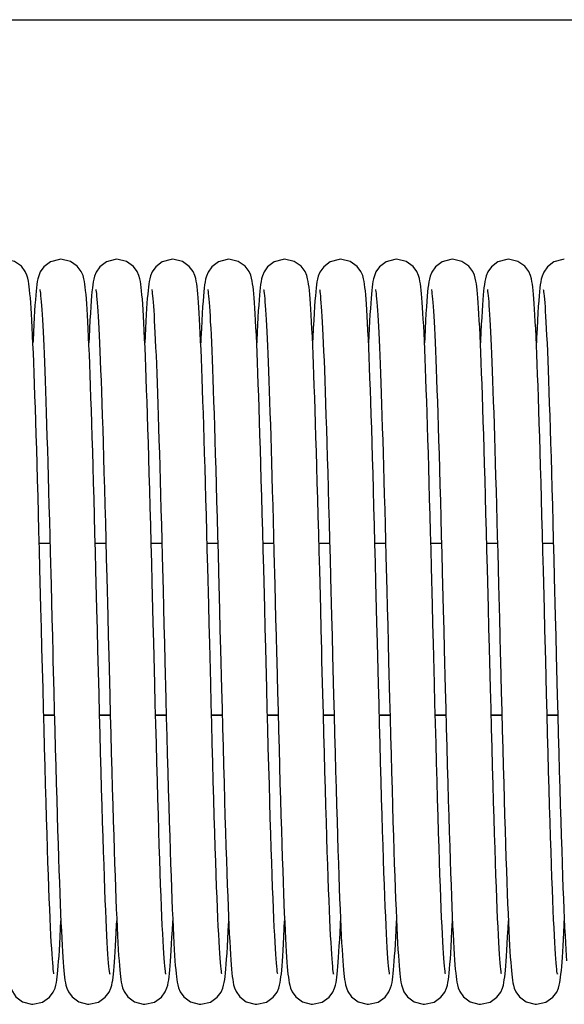
# Model space of a CAD drawing. Units: millimetres. Extents: x 19778 to 227418, y -21811 to 12609.
# Drawn here: x 23320 to 23398, y -239 to -98 of the extents above; entities that cross this region are included whole.
import ezdxf

# ---------------------------------------------------------------- set-up
doc = ezdxf.new("R2010")
doc.units = ezdxf.units.MM
doc.header["$LTSCALE"] = 46.255
doc.layers.get('0').update_dxf_attribs({"linetype": 'CONTINUOUS'})

msp = doc.modelspace()

# ---------------------------------------------------------------- linework, layer by layer
msp.add_line((21331.254, -97.918), (24431.254, -97.918))
at = {"color": 7, "linetype": 'Continuous'}
for p, q in [((23323.021, -172.728), (23324.547, -172.728)), ((23331.021, -172.728), (23332.547, -172.728)), ((23339.021, -172.728), (23340.547, -172.728)), ((23347.021, -172.728), (23348.547, -172.728)), ((23355.021, -172.728), (23356.547, -172.728)), ((23363.021, -172.728), (23364.547, -172.728)), ((23371.021, -172.728), (23372.547, -172.728)), ((23379.021, -172.728), (23380.547, -172.728)), ((23387.021, -172.728), (23388.547, -172.728)), ((23395.021, -172.728), (23396.547, -172.728)), ((23324.581, -174.036), (23324.703, -178.722)), ((23356.581, -174.036), (23356.703, -178.722)), ((23388.581, -174.036), (23388.703, -178.722)), ((23323.555, -193.534), (23323.407, -187.747)), ((23355.555, -193.534), (23355.407, -187.747)), ((23387.555, -193.534), (23387.407, -187.747)), ((23324.98, -189.571), (23325.094, -194.012)), ((23331.575, -194.284), (23331.453, -189.57)), ((23332.961, -188.819), (23333.106, -194.482)), ((23356.98, -189.571), (23357.094, -194.012)), ((23363.575, -194.284), (23363.453, -189.57)), ((23364.961, -188.819), (23365.106, -194.482)), ((23388.98, -189.571), (23389.094, -194.012)), ((23395.575, -194.284), (23395.453, -189.57)), ((23396.961, -188.819), (23397.106, -194.482)), ((23323.654, -197.338), (23325.18, -197.338)), ((23331.654, -197.338), (23333.18, -197.338)), ((23339.654, -197.338), (23341.18, -197.338)), ((23347.654, -197.338), (23349.18, -197.338)), ((23355.654, -197.338), (23357.18, -197.338)), ((23363.654, -197.338), (23365.18, -197.338)), ((23371.654, -197.338), (23373.18, -197.338)), ((23379.654, -197.338), (23381.18, -197.338)), ((23387.654, -197.338), (23389.18, -197.338)), ((23395.654, -197.338), (23397.18, -197.338))]:
    msp.add_line(p, q, dxfattribs=at)
at = {"color": 9, "linetype": 'Continuous'}
for p, q in [((23323.652, -197.272), (23325.179, -197.272)), ((23331.652, -197.272), (23333.179, -197.272)), ((23339.652, -197.272), (23341.179, -197.272)), ((23347.652, -197.272), (23349.179, -197.272)), ((23355.652, -197.272), (23357.179, -197.272)), ((23363.652, -197.272), (23365.179, -197.272)), ((23371.652, -197.272), (23373.179, -197.272)), ((23379.652, -197.272), (23381.179, -197.272)), ((23387.652, -197.272), (23389.179, -197.272)), ((23395.652, -197.272), (23397.179, -197.272))]:
    msp.add_line(p, q, dxfattribs=at)
at = {"color": 7, "linetype": 'Continuous'}
for points in [[(23321.796, -138.373), (23321.744, -137.693), (23321.692, -137.09), (23321.64, -136.557), (23321.587, -136.086), (23321.53, -135.667), (23321.467, -135.279), (23321.384, -134.888), (23321.257, -134.454), (23321.015, -133.904), (23320.458, -133.164), (23319.477, -132.48), (23318.111, -132.168)], [(23326.111, -132.168), (23325.891, -132.176), (23324.617, -132.542), (23323.678, -133.253), (23323.163, -133.985), (23322.936, -134.536), (23322.818, -134.973), (23322.739, -135.366), (23322.676, -135.773), (23322.618, -136.225), (23322.563, -136.736), (23322.509, -137.316), (23322.456, -137.973)], [(23329.754, -137.82), (23329.702, -137.198), (23329.649, -136.647), (23329.596, -136.16), (23329.539, -135.727), (23329.476, -135.332), (23329.397, -134.943), (23329.273, -134.499), (23329.025, -133.922), (23328.458, -133.164), (23327.475, -132.479), (23326.111, -132.168)], [(23334.111, -132.168), (23333.893, -132.176), (23332.634, -132.534), (23331.693, -133.237), (23331.161, -133.99), (23330.929, -134.561), (23330.813, -134.994), (23330.735, -135.388), (23330.672, -135.803), (23330.613, -136.268), (23330.557, -136.801), (23330.501, -137.416), (23330.444, -138.126)], [(23337.759, -137.879), (23337.706, -137.24), (23337.652, -136.675), (23337.598, -136.178), (23337.541, -135.737), (23337.477, -135.337), (23337.397, -134.944), (23337.273, -134.5), (23337.032, -133.935), (23336.478, -133.184), (23335.496, -132.489), (23334.111, -132.168)], [(23342.111, -132.168), (23341.892, -132.176), (23340.614, -132.544), (23339.675, -133.255), (23339.166, -133.98), (23338.943, -134.517), (23338.824, -134.944), (23338.745, -135.332), (23338.683, -135.721), (23338.627, -136.146), (23338.575, -136.622), (23338.523, -137.16), (23338.472, -137.769), (23338.42, -138.453)], [(23345.792, -138.327), (23345.742, -137.671), (23345.692, -137.083), (23345.64, -136.559), (23345.588, -136.093), (23345.532, -135.678), (23345.47, -135.297), (23345.392, -134.922), (23345.272, -134.497), (23345.03, -133.93), (23344.473, -133.179), (23343.491, -132.486), (23342.111, -132.168)], [(23350.111, -132.168), (23349.889, -132.176), (23348.628, -132.537), (23347.687, -133.243), (23347.157, -133.997), (23346.927, -134.567), (23346.811, -135), (23346.734, -135.396), (23346.67, -135.812), (23346.612, -136.279), (23346.555, -136.815), (23346.499, -137.435), (23346.442, -138.149)], [(23353.796, -138.373), (23353.744, -137.693), (23353.692, -137.09), (23353.64, -136.557), (23353.587, -136.086), (23353.53, -135.667), (23353.467, -135.279), (23353.384, -134.888), (23353.257, -134.454), (23353.015, -133.904), (23352.458, -133.164), (23351.477, -132.48), (23350.111, -132.168)], [(23358.111, -132.168), (23357.891, -132.176), (23356.617, -132.542), (23355.678, -133.253), (23355.163, -133.985), (23354.936, -134.536), (23354.818, -134.973), (23354.739, -135.366), (23354.676, -135.773), (23354.618, -136.225), (23354.563, -136.736), (23354.509, -137.316), (23354.456, -137.973)], [(23361.754, -137.82), (23361.702, -137.198), (23361.649, -136.647), (23361.596, -136.16), (23361.539, -135.727), (23361.476, -135.332), (23361.397, -134.943), (23361.273, -134.499), (23361.025, -133.922), (23360.458, -133.164), (23359.475, -132.479), (23358.111, -132.168)], [(23366.111, -132.168), (23365.893, -132.176), (23364.634, -132.534), (23363.693, -133.237), (23363.161, -133.99), (23362.929, -134.561), (23362.813, -134.994), (23362.735, -135.388), (23362.672, -135.803), (23362.613, -136.268), (23362.557, -136.801), (23362.501, -137.416), (23362.444, -138.126)], [(23369.759, -137.879), (23369.706, -137.24), (23369.652, -136.675), (23369.598, -136.178), (23369.541, -135.737), (23369.477, -135.337), (23369.397, -134.944), (23369.273, -134.5), (23369.032, -133.935), (23368.478, -133.184), (23367.496, -132.489), (23366.111, -132.168)], [(23374.111, -132.168), (23373.892, -132.176), (23372.614, -132.544), (23371.675, -133.255), (23371.166, -133.98), (23370.943, -134.517), (23370.824, -134.944), (23370.745, -135.332), (23370.683, -135.721), (23370.627, -136.146), (23370.575, -136.622), (23370.523, -137.16), (23370.472, -137.769), (23370.42, -138.453)], [(23377.792, -138.327), (23377.742, -137.671), (23377.691, -137.083), (23377.64, -136.559), (23377.588, -136.093), (23377.532, -135.678), (23377.47, -135.297), (23377.392, -134.922), (23377.272, -134.497), (23377.03, -133.93), (23376.473, -133.179), (23375.491, -132.486), (23374.111, -132.168)], [(23382.111, -132.168), (23381.889, -132.176), (23380.628, -132.537), (23379.687, -133.243), (23379.157, -133.997), (23378.927, -134.567), (23378.811, -135), (23378.734, -135.396), (23378.67, -135.812), (23378.612, -136.279), (23378.555, -136.815), (23378.499, -137.435), (23378.442, -138.149)], [(23385.796, -138.373), (23385.744, -137.693), (23385.692, -137.09), (23385.64, -136.557), (23385.587, -136.086), (23385.53, -135.667), (23385.467, -135.279), (23385.384, -134.888), (23385.257, -134.454), (23385.015, -133.904), (23384.458, -133.164), (23383.477, -132.48), (23382.111, -132.168)], [(23390.111, -132.168), (23389.891, -132.176), (23388.617, -132.542), (23387.678, -133.253), (23387.163, -133.985), (23386.936, -134.536), (23386.818, -134.973), (23386.739, -135.366), (23386.676, -135.773), (23386.618, -136.225), (23386.563, -136.736), (23386.509, -137.316), (23386.456, -137.973)], [(23393.754, -137.82), (23393.702, -137.198), (23393.649, -136.647), (23393.596, -136.16), (23393.539, -135.727), (23393.476, -135.332), (23393.397, -134.943), (23393.273, -134.499), (23393.025, -133.922), (23392.458, -133.164), (23391.475, -132.479), (23390.111, -132.168)], [(23398.111, -132.168), (23397.893, -132.176), (23396.634, -132.534), (23395.693, -133.237), (23395.161, -133.99), (23394.929, -134.561), (23394.813, -134.994), (23394.735, -135.388), (23394.672, -135.803), (23394.613, -136.268), (23394.557, -136.801), (23394.501, -137.416), (23394.444, -138.126)], [(23323.102, -136.489), (23323.103, -136.493), (23323.119, -136.584), (23323.146, -136.768), (23323.18, -137.032), (23323.216, -137.37), (23323.255, -137.777), (23323.295, -138.252), (23323.337, -138.794), (23323.379, -139.404), (23323.423, -140.083), (23323.468, -140.833), (23323.513, -141.654), (23323.559, -142.548), (23323.606, -143.517), (23323.654, -144.562), (23323.703, -145.686), (23323.752, -146.889), (23323.802, -148.171), (23323.854, -149.534), (23323.905, -150.976), (23323.958, -152.497), (23324.011, -154.097), (23324.065, -155.775), (23324.12, -157.529), (23324.175, -159.359), (23324.232, -161.26), (23324.288, -163.233), (23324.346, -165.272), (23324.404, -167.376), (23324.462, -169.541), (23324.522, -171.762), (23324.581, -174.036)], [(23331.104, -136.494), (23331.122, -136.603), (23331.151, -136.801), (23331.185, -137.081), (23331.223, -137.438), (23331.263, -137.869), (23331.305, -138.372), (23331.348, -138.95), (23331.393, -139.605), (23331.439, -140.34), (23331.486, -141.16), (23331.535, -142.069), (23331.585, -143.07), (23331.636, -144.166), (23331.689, -145.358), (23331.742, -146.646), (23331.797, -148.032), (23331.853, -149.514), (23331.91, -151.095), (23331.967, -152.774), (23332.026, -154.552), (23332.086, -156.431), (23332.147, -158.409), (23332.209, -160.488), (23332.272, -162.666), (23332.337, -164.941), (23332.402, -167.313), (23332.469, -169.777), (23332.537, -172.325), (23332.605, -174.948), (23332.675, -177.637)], [(23339.103, -136.492), (23339.121, -136.594), (23339.149, -136.785), (23339.182, -137.057), (23339.22, -137.404), (23339.259, -137.821), (23339.3, -138.306), (23339.342, -138.86), (23339.385, -139.484), (23339.429, -140.177), (23339.474, -140.944), (23339.52, -141.784), (23339.567, -142.7), (23339.614, -143.694), (23339.663, -144.769), (23339.713, -145.926), (23339.763, -147.165), (23339.814, -148.486), (23339.866, -149.888), (23339.919, -151.369), (23339.973, -152.928), (23340.026, -154.562), (23340.081, -156.268), (23340.136, -158.044), (23340.191, -159.889), (23340.247, -161.8), (23340.304, -163.78), (23340.361, -165.826), (23340.419, -167.939), (23340.478, -170.117), (23340.537, -172.359), (23340.598, -174.664)], [(23347.103, -136.494), (23347.122, -136.6), (23347.15, -136.796), (23347.184, -137.075), (23347.222, -137.43), (23347.262, -137.857), (23347.303, -138.356), (23347.347, -138.929), (23347.391, -139.577), (23347.437, -140.304), (23347.483, -141.113), (23347.532, -142.007), (23347.581, -142.991), (23347.632, -144.066), (23347.683, -145.234), (23347.736, -146.497), (23347.79, -147.854), (23347.845, -149.307), (23347.901, -150.855), (23347.958, -152.499), (23348.016, -154.24), (23348.075, -156.078), (23348.135, -158.014), (23348.196, -160.047), (23348.258, -162.177), (23348.321, -164.403), (23348.386, -166.724), (23348.452, -169.137), (23348.518, -171.638), (23348.586, -174.217), (23348.655, -176.866)], [(23355.102, -136.489), (23355.103, -136.493), (23355.119, -136.584), (23355.146, -136.768), (23355.18, -137.032), (23355.216, -137.37), (23355.255, -137.777), (23355.295, -138.252), (23355.337, -138.794), (23355.379, -139.404), (23355.423, -140.083), (23355.468, -140.833), (23355.513, -141.654), (23355.559, -142.548), (23355.606, -143.517), (23355.654, -144.562), (23355.703, -145.686), (23355.752, -146.889), (23355.802, -148.171), (23355.854, -149.534), (23355.905, -150.976), (23355.958, -152.497), (23356.011, -154.097), (23356.065, -155.775), (23356.12, -157.529), (23356.175, -159.359), (23356.232, -161.26), (23356.288, -163.233), (23356.346, -165.272), (23356.404, -167.376), (23356.462, -169.541), (23356.522, -171.762), (23356.581, -174.036)], [(23363.104, -136.494), (23363.122, -136.603), (23363.151, -136.801), (23363.185, -137.081), (23363.223, -137.438), (23363.263, -137.869), (23363.305, -138.372), (23363.348, -138.95), (23363.393, -139.605), (23363.439, -140.34), (23363.486, -141.16), (23363.535, -142.069), (23363.585, -143.07), (23363.636, -144.166), (23363.689, -145.358), (23363.742, -146.646), (23363.797, -148.032), (23363.853, -149.514), (23363.91, -151.095), (23363.967, -152.774), (23364.026, -154.552), (23364.086, -156.431), (23364.147, -158.409), (23364.209, -160.488), (23364.272, -162.666), (23364.337, -164.941), (23364.402, -167.313), (23364.469, -169.777), (23364.537, -172.325), (23364.605, -174.948), (23364.675, -177.637)], [(23371.103, -136.492), (23371.121, -136.594), (23371.149, -136.785), (23371.182, -137.057), (23371.22, -137.404), (23371.259, -137.821), (23371.3, -138.306), (23371.342, -138.86), (23371.385, -139.484), (23371.429, -140.177), (23371.474, -140.944), (23371.52, -141.784), (23371.567, -142.7), (23371.614, -143.694), (23371.663, -144.769), (23371.713, -145.926), (23371.763, -147.165), (23371.814, -148.486), (23371.866, -149.888), (23371.919, -151.369), (23371.973, -152.928), (23372.026, -154.562), (23372.081, -156.268), (23372.136, -158.044), (23372.191, -159.889), (23372.247, -161.8), (23372.304, -163.78), (23372.361, -165.826), (23372.419, -167.939), (23372.478, -170.117), (23372.537, -172.359), (23372.598, -174.664)], [(23379.103, -136.494), (23379.122, -136.6), (23379.15, -136.796), (23379.184, -137.075), (23379.222, -137.43), (23379.262, -137.857), (23379.303, -138.356), (23379.347, -138.929), (23379.391, -139.577), (23379.437, -140.304), (23379.483, -141.113), (23379.532, -142.007), (23379.581, -142.991), (23379.632, -144.066), (23379.683, -145.234), (23379.736, -146.497), (23379.79, -147.854), (23379.845, -149.307), (23379.901, -150.855), (23379.958, -152.499), (23380.016, -154.24), (23380.075, -156.078), (23380.135, -158.014), (23380.196, -160.047), (23380.258, -162.177), (23380.321, -164.403), (23380.386, -166.724), (23380.452, -169.137), (23380.518, -171.638), (23380.586, -174.217), (23380.655, -176.866)], [(23387.102, -136.489), (23387.103, -136.493), (23387.119, -136.584), (23387.146, -136.768), (23387.18, -137.032), (23387.216, -137.37), (23387.255, -137.777), (23387.295, -138.252), (23387.337, -138.794), (23387.379, -139.404), (23387.423, -140.083), (23387.468, -140.833), (23387.513, -141.654), (23387.559, -142.548), (23387.606, -143.517), (23387.654, -144.562), (23387.703, -145.686), (23387.752, -146.889), (23387.802, -148.171), (23387.854, -149.534), (23387.905, -150.976), (23387.958, -152.497), (23388.011, -154.097), (23388.065, -155.775), (23388.12, -157.529), (23388.175, -159.359), (23388.232, -161.26), (23388.288, -163.233), (23388.346, -165.272), (23388.404, -167.376), (23388.462, -169.541), (23388.522, -171.762), (23388.581, -174.036)], [(23395.104, -136.494), (23395.122, -136.603), (23395.151, -136.801), (23395.185, -137.081), (23395.223, -137.438), (23395.263, -137.869), (23395.305, -138.372), (23395.348, -138.95), (23395.393, -139.605), (23395.439, -140.34), (23395.486, -141.16), (23395.535, -142.069), (23395.585, -143.07), (23395.636, -144.166), (23395.689, -145.358), (23395.742, -146.646), (23395.797, -148.032), (23395.853, -149.514), (23395.91, -151.095), (23395.967, -152.774), (23396.026, -154.552), (23396.086, -156.431), (23396.147, -158.409), (23396.209, -160.488), (23396.272, -162.666), (23396.337, -164.941), (23396.402, -167.313), (23396.469, -169.777), (23396.537, -172.325), (23396.605, -174.948), (23396.675, -177.637)], [(23331.123, -176.627), (23331.053, -173.949), (23330.984, -171.349), (23330.917, -168.831), (23330.851, -166.399), (23330.786, -164.056), (23330.722, -161.805), (23330.658, -159.645), (23330.596, -157.58), (23330.535, -155.609), (23330.474, -153.734), (23330.415, -151.953), (23330.356, -150.268), (23330.298, -148.677), (23330.24, -147.18), (23330.184, -145.777), (23330.128, -144.468), (23330.073, -143.253), (23330.018, -142.129), (23329.964, -141.096), (23329.911, -140.151), (23329.858, -139.292), (23329.806, -138.516), (23329.754, -137.82)], [(23339.167, -178.345), (23339.095, -175.547), (23339.023, -172.817), (23338.953, -170.166), (23338.884, -167.607), (23338.816, -165.148), (23338.75, -162.792), (23338.685, -160.541), (23338.621, -158.392), (23338.558, -156.347), (23338.496, -154.403), (23338.435, -152.559), (23338.375, -150.813), (23338.316, -149.165), (23338.257, -147.611), (23338.199, -146.153), (23338.142, -144.791), (23338.085, -143.524), (23338.029, -142.353), (23337.974, -141.277), (23337.919, -140.294), (23337.865, -139.402), (23337.812, -138.598), (23337.759, -137.879)], [(23363.123, -176.627), (23363.053, -173.949), (23362.984, -171.349), (23362.917, -168.831), (23362.851, -166.399), (23362.786, -164.056), (23362.722, -161.805), (23362.658, -159.645), (23362.596, -157.58), (23362.535, -155.609), (23362.474, -153.734), (23362.415, -151.953), (23362.356, -150.268), (23362.298, -148.677), (23362.24, -147.18), (23362.184, -145.777), (23362.128, -144.468), (23362.073, -143.253), (23362.018, -142.129), (23361.964, -141.096), (23361.911, -140.151), (23361.858, -139.292), (23361.806, -138.516), (23361.754, -137.82)], [(23371.167, -178.345), (23371.095, -175.547), (23371.023, -172.817), (23370.953, -170.166), (23370.884, -167.607), (23370.816, -165.148), (23370.75, -162.792), (23370.685, -160.541), (23370.621, -158.392), (23370.558, -156.347), (23370.496, -154.403), (23370.435, -152.559), (23370.375, -150.813), (23370.316, -149.165), (23370.257, -147.611), (23370.199, -146.153), (23370.142, -144.791), (23370.085, -143.524), (23370.029, -142.353), (23369.974, -141.277), (23369.919, -140.294), (23369.865, -139.402), (23369.812, -138.598), (23369.759, -137.879)], [(23395.122, -176.627), (23395.053, -173.949), (23394.984, -171.349), (23394.917, -168.831), (23394.851, -166.399), (23394.786, -164.056), (23394.722, -161.805), (23394.658, -159.645), (23394.596, -157.58), (23394.535, -155.609), (23394.474, -153.734), (23394.415, -151.953), (23394.356, -150.268), (23394.298, -148.677), (23394.24, -147.18), (23394.184, -145.777), (23394.128, -144.468), (23394.073, -143.253), (23394.018, -142.129), (23393.964, -141.096), (23393.911, -140.151), (23393.858, -139.292), (23393.806, -138.516), (23393.754, -137.82)], [(23323.117, -176.395), (23323.046, -173.685), (23322.977, -171.053), (23322.908, -168.508), (23322.842, -166.059), (23322.776, -163.71), (23322.712, -161.46), (23322.648, -159.31), (23322.586, -157.257), (23322.525, -155.302), (23322.465, -153.444), (23322.405, -151.68), (23322.347, -150.01), (23322.289, -148.431), (23322.231, -146.945), (23322.174, -145.551), (23322.118, -144.251), (23322.063, -143.045), (23322.008, -141.931), (23321.954, -140.909), (23321.901, -139.977), (23321.848, -139.133), (23321.796, -138.373)], [(23322.456, -137.973), (23322.402, -138.714), (23322.347, -139.543), (23322.292, -140.466), (23322.237, -141.484), (23322.18, -142.602), (23322.123, -143.821), (23322.111, -144.089)], [(23330.444, -138.126), (23330.387, -138.937), (23330.328, -139.858), (23330.268, -140.894), (23330.207, -142.05), (23330.145, -143.331), (23330.111, -144.093)], [(23338.42, -138.453), (23338.368, -139.217), (23338.316, -140.065), (23338.262, -141.001), (23338.209, -142.028), (23338.154, -143.147), (23338.111, -144.091)], [(23347.112, -176.217), (23347.045, -173.651), (23346.979, -171.157), (23346.915, -168.739), (23346.851, -166.401), (23346.788, -164.145), (23346.726, -161.974), (23346.666, -159.889), (23346.606, -157.892), (23346.547, -155.982), (23346.488, -154.16), (23346.431, -152.427), (23346.374, -150.783), (23346.318, -149.226), (23346.263, -147.757), (23346.208, -146.374), (23346.154, -145.078), (23346.101, -143.867), (23346.048, -142.741), (23345.996, -141.699), (23345.945, -140.738), (23345.893, -139.857), (23345.843, -139.055), (23345.792, -138.327)], [(23346.442, -138.149), (23346.385, -138.967), (23346.326, -139.896), (23346.266, -140.943), (23346.204, -142.112), (23346.142, -143.407), (23346.111, -144.092)], [(23355.116, -176.395), (23355.046, -173.685), (23354.977, -171.053), (23354.908, -168.508), (23354.842, -166.059), (23354.776, -163.71), (23354.712, -161.46), (23354.648, -159.31), (23354.586, -157.257), (23354.525, -155.302), (23354.465, -153.444), (23354.405, -151.68), (23354.347, -150.01), (23354.289, -148.431), (23354.231, -146.945), (23354.174, -145.551), (23354.118, -144.251), (23354.063, -143.045), (23354.008, -141.931), (23353.954, -140.909), (23353.901, -139.977), (23353.848, -139.133), (23353.796, -138.373)], [(23354.456, -137.973), (23354.402, -138.714), (23354.347, -139.543), (23354.292, -140.466), (23354.237, -141.484), (23354.18, -142.602), (23354.123, -143.821), (23354.111, -144.089)], [(23362.444, -138.126), (23362.387, -138.937), (23362.328, -139.858), (23362.268, -140.894), (23362.207, -142.05), (23362.145, -143.331), (23362.111, -144.093)], [(23370.42, -138.453), (23370.368, -139.217), (23370.316, -140.065), (23370.262, -141.001), (23370.209, -142.028), (23370.154, -143.147), (23370.111, -144.091)], [(23379.112, -176.217), (23379.045, -173.651), (23378.979, -171.157), (23378.915, -168.739), (23378.851, -166.401), (23378.788, -164.145), (23378.726, -161.974), (23378.666, -159.889), (23378.606, -157.892), (23378.547, -155.982), (23378.488, -154.16), (23378.431, -152.427), (23378.374, -150.783), (23378.318, -149.226), (23378.263, -147.757), (23378.208, -146.374), (23378.154, -145.078), (23378.101, -143.867), (23378.048, -142.741), (23377.996, -141.699), (23377.945, -140.738), (23377.893, -139.857), (23377.843, -139.055), (23377.792, -138.327)], [(23378.442, -138.149), (23378.385, -138.967), (23378.326, -139.896), (23378.266, -140.943), (23378.204, -142.112), (23378.142, -143.407), (23378.111, -144.092)], [(23387.116, -176.395), (23387.046, -173.685), (23386.977, -171.053), (23386.908, -168.508), (23386.842, -166.059), (23386.776, -163.71), (23386.712, -161.46), (23386.648, -159.31), (23386.586, -157.257), (23386.525, -155.302), (23386.465, -153.444), (23386.405, -151.68), (23386.347, -150.01), (23386.289, -148.431), (23386.231, -146.945), (23386.174, -145.551), (23386.118, -144.251), (23386.063, -143.045), (23386.008, -141.931), (23385.954, -140.909), (23385.901, -139.977), (23385.848, -139.133), (23385.796, -138.373)], [(23386.456, -137.973), (23386.402, -138.714), (23386.347, -139.543), (23386.292, -140.466), (23386.237, -141.484), (23386.18, -142.602), (23386.123, -143.821), (23386.111, -144.089)], [(23394.444, -138.126), (23394.387, -138.937), (23394.328, -139.858), (23394.268, -140.894), (23394.207, -142.05), (23394.145, -143.331), (23394.111, -144.093)], [(23340.598, -174.664), (23340.722, -179.453), (23340.785, -181.933), (23340.85, -184.465), (23340.915, -187.045), (23340.982, -189.668), (23341.12, -195.003)], [(23372.598, -174.664), (23372.722, -179.453), (23372.785, -181.933), (23372.85, -184.465), (23372.915, -187.045), (23372.982, -189.668), (23373.12, -195.003)], [(23323.407, -187.747), (23323.333, -184.859), (23323.26, -181.995), (23323.117, -176.395)], [(23331.453, -189.57), (23331.413, -188.007), (23331.339, -185.076), (23331.265, -182.197), (23331.123, -176.627)], [(23347.536, -192.811), (23347.39, -187.099), (23347.319, -184.298), (23347.249, -181.547), (23347.112, -176.217)], [(23348.655, -176.866), (23348.795, -182.331), (23348.866, -185.123), (23348.938, -187.938), (23349.083, -193.586)], [(23355.407, -187.747), (23355.333, -184.859), (23355.26, -181.995), (23355.116, -176.395)], [(23363.453, -189.57), (23363.413, -188.007), (23363.339, -185.076), (23363.265, -182.197), (23363.123, -176.627)], [(23379.536, -192.811), (23379.39, -187.099), (23379.319, -184.298), (23379.249, -181.547), (23379.112, -176.217)], [(23380.655, -176.866), (23380.795, -182.331), (23380.866, -185.123), (23380.938, -187.938), (23381.083, -193.586)], [(23387.407, -187.747), (23387.333, -184.859), (23387.26, -181.995), (23387.116, -176.395)], [(23395.453, -189.57), (23395.413, -188.007), (23395.339, -185.076), (23395.265, -182.197), (23395.122, -176.627)], [(23324.703, -178.722), (23324.827, -183.557), (23324.889, -186.016), (23324.952, -188.494), (23324.98, -189.571)], [(23332.675, -177.637), (23332.817, -183.167), (23332.888, -185.984), (23332.961, -188.819)], [(23339.538, -192.865), (23339.388, -187.011), (23339.314, -184.091), (23339.167, -178.345)], [(23356.703, -178.722), (23356.827, -183.557), (23356.889, -186.016), (23356.952, -188.494), (23356.98, -189.571)], [(23364.675, -177.637), (23364.817, -183.167), (23364.888, -185.984), (23364.961, -188.819)], [(23371.538, -192.865), (23371.388, -187.011), (23371.314, -184.091), (23371.167, -178.345)], [(23388.703, -178.722), (23388.827, -183.557), (23388.889, -186.016), (23388.952, -188.494), (23388.98, -189.571)], [(23396.675, -177.637), (23396.817, -183.167), (23396.888, -185.984), (23396.961, -188.819)], [(23349.116, -234.335), (23349.114, -234.324), (23349.092, -234.187), (23349.059, -233.949), (23349.021, -233.619), (23348.979, -233.198), (23348.935, -232.687), (23348.888, -232.082), (23348.839, -231.381), (23348.788, -230.578), (23348.735, -229.67), (23348.681, -228.655), (23348.625, -227.528), (23348.568, -226.287), (23348.51, -224.93), (23348.45, -223.454), (23348.388, -221.855), (23348.325, -220.126), (23348.261, -218.262), (23348.194, -216.255), (23348.126, -214.099), (23348.055, -211.795), (23347.983, -209.353), (23347.91, -206.79), (23347.836, -204.121), (23347.761, -201.366), (23347.686, -198.548), (23347.611, -195.688), (23347.536, -192.811)], [(23381.116, -234.335), (23381.114, -234.324), (23381.092, -234.187), (23381.059, -233.949), (23381.021, -233.619), (23380.979, -233.198), (23380.935, -232.687), (23380.888, -232.082), (23380.839, -231.381), (23380.788, -230.578), (23380.735, -229.67), (23380.681, -228.655), (23380.625, -227.528), (23380.568, -226.287), (23380.51, -224.93), (23380.45, -223.454), (23380.388, -221.855), (23380.325, -220.126), (23380.261, -218.262), (23380.194, -216.255), (23380.126, -214.099), (23380.055, -211.795), (23379.983, -209.353), (23379.91, -206.79), (23379.836, -204.121), (23379.761, -201.366), (23379.686, -198.548), (23379.611, -195.688), (23379.536, -192.811)], [(23325.115, -234.332), (23325.115, -234.327), (23325.093, -234.197), (23325.062, -233.968), (23325.024, -233.649), (23324.984, -233.244), (23324.94, -232.753), (23324.894, -232.171), (23324.846, -231.49), (23324.795, -230.701), (23324.742, -229.799), (23324.687, -228.78), (23324.631, -227.646), (23324.573, -226.398), (23324.514, -225.036), (23324.454, -223.555), (23324.392, -221.954), (23324.329, -220.231), (23324.265, -218.382), (23324.199, -216.408), (23324.132, -214.306), (23324.064, -212.076), (23323.994, -209.718), (23323.923, -207.241), (23323.851, -204.655), (23323.777, -201.976), (23323.704, -199.218), (23323.629, -196.398), (23323.555, -193.534)], [(23325.094, -194.012), (23325.166, -196.784), (23325.237, -199.481), (23325.307, -202.095), (23325.376, -204.621), (23325.443, -207.054), (23325.51, -209.39), (23325.576, -211.626), (23325.641, -213.758), (23325.704, -215.786), (23325.767, -217.707), (23325.829, -219.52), (23325.889, -221.227), (23325.949, -222.826), (23326.007, -224.319), (23326.065, -225.707), (23326.122, -226.993), (23326.177, -228.177), (23326.232, -229.261), (23326.285, -230.247), (23326.338, -231.139), (23326.389, -231.94), (23326.44, -232.655)], [(23341.116, -234.336), (23341.114, -234.322), (23341.091, -234.182), (23341.058, -233.942), (23341.02, -233.609), (23340.978, -233.187), (23340.934, -232.674), (23340.886, -232.065), (23340.837, -231.353), (23340.785, -230.531), (23340.731, -229.597), (23340.675, -228.548), (23340.618, -227.384), (23340.56, -226.107), (23340.501, -224.716), (23340.44, -223.21), (23340.378, -221.585), (23340.315, -219.839), (23340.251, -217.969), (23340.185, -215.975), (23340.118, -213.853), (23340.05, -211.604), (23339.98, -209.227), (23339.908, -206.726), (23339.836, -204.114), (23339.762, -201.405), (23339.688, -198.616), (23339.613, -195.763), (23339.538, -192.865)], [(23349.083, -193.586), (23349.156, -196.387), (23349.228, -199.148), (23349.3, -201.852), (23349.372, -204.483), (23349.443, -207.026), (23349.513, -209.468), (23349.581, -211.796), (23349.648, -214.002), (23349.714, -216.087), (23349.779, -218.051), (23349.842, -219.895), (23349.904, -221.623), (23349.965, -223.236), (23350.024, -224.736), (23350.083, -226.128), (23350.141, -227.414), (23350.198, -228.596), (23350.254, -229.678), (23350.309, -230.659), (23350.363, -231.543), (23350.416, -232.333), (23350.469, -233.034)], [(23357.115, -234.332), (23357.115, -234.327), (23357.093, -234.197), (23357.062, -233.968), (23357.024, -233.649), (23356.984, -233.244), (23356.94, -232.753), (23356.894, -232.171), (23356.846, -231.49), (23356.795, -230.701), (23356.742, -229.799), (23356.687, -228.78), (23356.631, -227.646), (23356.573, -226.398), (23356.514, -225.036), (23356.454, -223.555), (23356.392, -221.954), (23356.329, -220.231), (23356.265, -218.382), (23356.199, -216.408), (23356.132, -214.306), (23356.064, -212.076), (23355.994, -209.718), (23355.923, -207.241), (23355.851, -204.655), (23355.777, -201.976), (23355.704, -199.218), (23355.629, -196.398), (23355.555, -193.534)], [(23357.094, -194.012), (23357.166, -196.784), (23357.237, -199.481), (23357.307, -202.095), (23357.376, -204.621), (23357.443, -207.054), (23357.51, -209.39), (23357.576, -211.626), (23357.641, -213.758), (23357.704, -215.786), (23357.767, -217.707), (23357.829, -219.52), (23357.889, -221.227), (23357.949, -222.826), (23358.007, -224.319), (23358.065, -225.707), (23358.122, -226.993), (23358.177, -228.177), (23358.232, -229.261), (23358.285, -230.247), (23358.338, -231.139), (23358.389, -231.94), (23358.44, -232.655)], [(23373.116, -234.336), (23373.114, -234.322), (23373.091, -234.182), (23373.058, -233.942), (23373.02, -233.609), (23372.978, -233.187), (23372.934, -232.674), (23372.886, -232.065), (23372.837, -231.353), (23372.785, -230.531), (23372.731, -229.597), (23372.675, -228.548), (23372.618, -227.384), (23372.56, -226.107), (23372.501, -224.716), (23372.44, -223.21), (23372.378, -221.585), (23372.315, -219.839), (23372.251, -217.969), (23372.185, -215.975), (23372.118, -213.853), (23372.05, -211.604), (23371.98, -209.227), (23371.908, -206.726), (23371.836, -204.114), (23371.762, -201.405), (23371.688, -198.616), (23371.613, -195.763), (23371.538, -192.865)], [(23381.083, -193.586), (23381.156, -196.387), (23381.228, -199.148), (23381.3, -201.852), (23381.372, -204.483), (23381.443, -207.026), (23381.513, -209.468), (23381.581, -211.796), (23381.648, -214.002), (23381.714, -216.087), (23381.779, -218.051), (23381.842, -219.895), (23381.904, -221.623), (23381.965, -223.236), (23382.024, -224.736), (23382.083, -226.128), (23382.141, -227.414), (23382.198, -228.596), (23382.254, -229.678), (23382.309, -230.659), (23382.363, -231.543), (23382.416, -232.333), (23382.469, -233.034)], [(23389.115, -234.332), (23389.115, -234.327), (23389.093, -234.197), (23389.062, -233.968), (23389.024, -233.649), (23388.984, -233.244), (23388.94, -232.753), (23388.894, -232.171), (23388.846, -231.49), (23388.795, -230.701), (23388.742, -229.799), (23388.687, -228.78), (23388.631, -227.646), (23388.573, -226.398), (23388.514, -225.036), (23388.454, -223.555), (23388.392, -221.954), (23388.329, -220.231), (23388.265, -218.382), (23388.199, -216.408), (23388.132, -214.306), (23388.064, -212.076), (23387.994, -209.718), (23387.923, -207.241), (23387.851, -204.655), (23387.777, -201.976), (23387.704, -199.218), (23387.629, -196.398), (23387.555, -193.534)], [(23389.094, -194.012), (23389.166, -196.784), (23389.237, -199.481), (23389.307, -202.095), (23389.376, -204.621), (23389.443, -207.054), (23389.51, -209.39), (23389.576, -211.626), (23389.641, -213.758), (23389.704, -215.786), (23389.767, -217.707), (23389.829, -219.52), (23389.889, -221.227), (23389.949, -222.826), (23390.007, -224.319), (23390.065, -225.707), (23390.122, -226.993), (23390.177, -228.177), (23390.232, -229.261), (23390.285, -230.247), (23390.338, -231.139), (23390.389, -231.94), (23390.44, -232.655)], [(23333.113, -234.323), (23333.116, -234.337), (23333.115, -234.329), (23333.094, -234.202), (23333.063, -233.975), (23333.025, -233.656), (23332.984, -233.249), (23332.94, -232.753), (23332.894, -232.166), (23332.846, -231.486), (23332.796, -230.708), (23332.744, -229.829), (23332.691, -228.846), (23332.636, -227.754), (23332.58, -226.55), (23332.522, -225.231), (23332.463, -223.792), (23332.403, -222.232), (23332.341, -220.549), (23332.277, -218.742), (23332.213, -216.812), (23332.147, -214.758), (23332.079, -212.582), (23332.011, -210.288), (23331.941, -207.878), (23331.87, -205.357), (23331.798, -202.73), (23331.725, -200.004), (23331.65, -197.185), (23331.575, -194.284)], [(23333.106, -194.482), (23333.179, -197.275), (23333.251, -200.019), (23333.323, -202.697), (23333.394, -205.293), (23333.464, -207.792), (23333.533, -210.183), (23333.601, -212.455), (23333.667, -214.607), (23333.732, -216.639), (23333.795, -218.553), (23333.858, -220.351), (23333.919, -222.034), (23333.979, -223.605), (23334.038, -225.068), (23334.096, -226.424), (23334.153, -227.677), (23334.209, -228.828), (23334.265, -229.878), (23334.319, -230.828), (23334.372, -231.683), (23334.425, -232.446)], [(23341.12, -195.003), (23341.189, -197.675), (23341.259, -200.324), (23341.329, -202.928), (23341.399, -205.469), (23341.468, -207.928), (23341.537, -210.291), (23341.604, -212.543), (23341.669, -214.679), (23341.734, -216.699), (23341.797, -218.605), (23341.859, -220.396), (23341.92, -222.074), (23341.98, -223.641), (23342.039, -225.099), (23342.097, -226.451), (23342.154, -227.7), (23342.21, -228.847), (23342.266, -229.893), (23342.32, -230.842), (23342.373, -231.695), (23342.425, -232.457)], [(23365.113, -234.323), (23365.116, -234.337), (23365.115, -234.329), (23365.094, -234.202), (23365.063, -233.975), (23365.025, -233.656), (23364.984, -233.249), (23364.94, -232.753), (23364.894, -232.166), (23364.846, -231.486), (23364.796, -230.708), (23364.744, -229.829), (23364.691, -228.846), (23364.636, -227.754), (23364.58, -226.55), (23364.522, -225.231), (23364.463, -223.792), (23364.403, -222.232), (23364.341, -220.549), (23364.277, -218.742), (23364.213, -216.812), (23364.147, -214.758), (23364.079, -212.582), (23364.011, -210.288), (23363.941, -207.878), (23363.87, -205.357), (23363.798, -202.73), (23363.725, -200.004), (23363.65, -197.185), (23363.575, -194.284)], [(23365.106, -194.482), (23365.179, -197.275), (23365.251, -200.019), (23365.323, -202.697), (23365.394, -205.293), (23365.464, -207.792), (23365.533, -210.183), (23365.601, -212.455), (23365.667, -214.607), (23365.732, -216.639), (23365.795, -218.553), (23365.858, -220.351), (23365.919, -222.034), (23365.979, -223.605), (23366.038, -225.068), (23366.096, -226.424), (23366.153, -227.677), (23366.209, -228.828), (23366.265, -229.878), (23366.319, -230.828), (23366.372, -231.683), (23366.425, -232.446)], [(23373.12, -195.003), (23373.189, -197.675), (23373.259, -200.324), (23373.329, -202.928), (23373.399, -205.469), (23373.468, -207.928), (23373.537, -210.291), (23373.604, -212.543), (23373.669, -214.679), (23373.734, -216.699), (23373.797, -218.605), (23373.859, -220.396), (23373.92, -222.074), (23373.98, -223.641), (23374.039, -225.099), (23374.097, -226.451), (23374.154, -227.7), (23374.21, -228.847), (23374.266, -229.893), (23374.32, -230.842), (23374.373, -231.695), (23374.425, -232.457)], [(23397.113, -234.323), (23397.116, -234.337), (23397.115, -234.329), (23397.094, -234.202), (23397.063, -233.975), (23397.025, -233.656), (23396.984, -233.249), (23396.94, -232.753), (23396.894, -232.166), (23396.846, -231.486), (23396.796, -230.708), (23396.744, -229.829), (23396.691, -228.846), (23396.636, -227.754), (23396.58, -226.55), (23396.522, -225.231), (23396.463, -223.792), (23396.403, -222.232), (23396.341, -220.549), (23396.277, -218.742), (23396.213, -216.812), (23396.147, -214.758), (23396.079, -212.582), (23396.011, -210.288), (23395.941, -207.878), (23395.87, -205.357), (23395.798, -202.73), (23395.725, -200.004), (23395.65, -197.185), (23395.575, -194.284)], [(23397.106, -194.482), (23397.179, -197.275), (23397.251, -200.019), (23397.323, -202.697), (23397.394, -205.293), (23397.464, -207.792), (23397.533, -210.183), (23397.601, -212.455), (23397.667, -214.607), (23397.732, -216.639), (23397.795, -218.553), (23397.858, -220.351), (23397.919, -222.034), (23397.979, -223.605), (23398.038, -225.068), (23398.096, -226.424), (23398.153, -227.677), (23398.209, -228.828), (23398.265, -229.878), (23398.319, -230.828), (23398.372, -231.683), (23398.425, -232.446)], [(23325.792, -232.516), (23325.844, -231.769), (23325.896, -230.934), (23325.95, -230.003), (23326.005, -228.969), (23326.061, -227.827), (23326.111, -226.748)], [(23333.783, -232.632), (23333.833, -231.931), (23333.882, -231.159), (23333.932, -230.313), (23333.983, -229.39), (23334.034, -228.39), (23334.085, -227.311), (23334.111, -226.745)], [(23341.794, -232.492), (23341.844, -231.763), (23341.895, -230.96), (23341.946, -230.08), (23341.997, -229.12), (23342.049, -228.081), (23342.101, -226.96), (23342.111, -226.747)], [(23349.759, -232.951), (23349.815, -232.193), (23349.871, -231.339), (23349.928, -230.384), (23349.986, -229.326), (23350.045, -228.163), (23350.111, -226.746)], [(23357.792, -232.516), (23357.844, -231.769), (23357.896, -230.934), (23357.95, -230.003), (23358.005, -228.969), (23358.061, -227.827), (23358.111, -226.748)], [(23365.783, -232.632), (23365.833, -231.931), (23365.882, -231.159), (23365.932, -230.313), (23365.983, -229.39), (23366.034, -228.39), (23366.085, -227.311), (23366.111, -226.745)], [(23373.794, -232.492), (23373.844, -231.763), (23373.895, -230.96), (23373.946, -230.08), (23373.997, -229.12), (23374.049, -228.081), (23374.101, -226.96), (23374.111, -226.747)], [(23381.759, -232.951), (23381.815, -232.193), (23381.871, -231.339), (23381.928, -230.384), (23381.986, -229.326), (23382.045, -228.163), (23382.111, -226.746)], [(23389.792, -232.516), (23389.844, -231.769), (23389.896, -230.934), (23389.95, -230.003), (23390.005, -228.969), (23390.061, -227.827), (23390.111, -226.748)], [(23397.783, -232.632), (23397.833, -231.931), (23397.882, -231.159), (23397.932, -230.313), (23397.983, -229.39), (23398.034, -228.39), (23398.085, -227.311), (23398.111, -226.745)], [(23318.469, -233.034), (23318.521, -233.653), (23318.573, -234.198), (23318.626, -234.677), (23318.681, -235.102), (23318.743, -235.492), (23318.82, -235.876), (23318.939, -236.309), (23319.166, -236.858), (23319.683, -237.59), (23320.623, -238.297), (23321.894, -238.66), (23322.111, -238.668)], [(23322.111, -238.668), (23323.494, -238.349), (23324.475, -237.656), (23325.028, -236.909), (23325.269, -236.348), (23325.389, -235.928), (23325.467, -235.555), (23325.53, -235.175), (23325.586, -234.76), (23325.639, -234.294), (23325.69, -233.771), (23325.741, -233.181), (23325.792, -232.516)], [(23326.44, -232.655), (23326.49, -233.291), (23326.539, -233.855), (23326.589, -234.354), (23326.641, -234.798), (23326.695, -235.197), (23326.758, -235.575), (23326.839, -235.955), (23326.961, -236.374), (23327.191, -236.904), (23327.713, -237.622), (23328.653, -238.312), (23329.918, -238.662), (23330.111, -238.668)], [(23330.111, -238.668), (23331.483, -238.354), (23332.463, -237.667), (23333.022, -236.921), (23333.265, -236.36), (23333.386, -235.941), (23333.464, -235.572), (23333.526, -235.199), (23333.581, -234.793), (23333.634, -234.34), (23333.684, -233.831), (23333.734, -233.264), (23333.783, -232.632)], [(23334.425, -232.446), (23334.476, -233.122), (23334.527, -233.72), (23334.578, -234.247), (23334.63, -234.713), (23334.685, -235.129), (23334.747, -235.514), (23334.826, -235.901), (23334.945, -236.326), (23335.167, -236.86), (23335.677, -237.584), (23336.616, -238.293), (23337.894, -238.66), (23338.111, -238.668)], [(23338.111, -238.668), (23339.508, -238.342), (23340.488, -237.642), (23341.036, -236.894), (23341.274, -236.334), (23341.392, -235.913), (23341.47, -235.538), (23341.533, -235.154), (23341.589, -234.734), (23341.642, -234.264), (23341.693, -233.738), (23341.743, -233.149), (23341.794, -232.492)], [(23342.425, -232.457), (23342.477, -233.134), (23342.528, -233.731), (23342.579, -234.258), (23342.631, -234.723), (23342.686, -235.138), (23342.748, -235.521), (23342.827, -235.905), (23342.948, -236.334), (23343.176, -236.877), (23343.696, -237.603), (23344.635, -238.303), (23345.904, -238.661), (23346.111, -238.668)], [(23346.111, -238.668), (23347.491, -238.35), (23348.471, -237.659), (23349.026, -236.914), (23349.268, -236.351), (23349.389, -235.926), (23349.469, -235.542), (23349.534, -235.145), (23349.592, -234.705), (23349.648, -234.2), (23349.704, -233.618), (23349.759, -232.951)], [(23350.469, -233.034), (23350.521, -233.653), (23350.573, -234.198), (23350.626, -234.677), (23350.681, -235.102), (23350.743, -235.492), (23350.82, -235.876), (23350.939, -236.309), (23351.166, -236.858), (23351.683, -237.59), (23352.623, -238.297), (23353.894, -238.66), (23354.111, -238.668)], [(23354.111, -238.668), (23355.494, -238.349), (23356.475, -237.656), (23357.028, -236.909), (23357.269, -236.348), (23357.389, -235.928), (23357.467, -235.555), (23357.53, -235.175), (23357.586, -234.76), (23357.639, -234.294), (23357.69, -233.771), (23357.741, -233.181), (23357.792, -232.516)], [(23358.44, -232.655), (23358.49, -233.291), (23358.539, -233.855), (23358.589, -234.354), (23358.641, -234.798), (23358.695, -235.197), (23358.758, -235.575), (23358.839, -235.955), (23358.961, -236.374), (23359.191, -236.904), (23359.713, -237.622), (23360.653, -238.312), (23361.918, -238.662), (23362.111, -238.668)], [(23362.111, -238.668), (23363.483, -238.354), (23364.463, -237.667), (23365.022, -236.921), (23365.265, -236.36), (23365.386, -235.941), (23365.464, -235.572), (23365.526, -235.199), (23365.581, -234.793), (23365.634, -234.34), (23365.684, -233.831), (23365.734, -233.264), (23365.783, -232.632)], [(23366.425, -232.446), (23366.476, -233.122), (23366.527, -233.72), (23366.578, -234.247), (23366.63, -234.713), (23366.685, -235.129), (23366.747, -235.514), (23366.826, -235.901), (23366.945, -236.326), (23367.167, -236.86), (23367.677, -237.584), (23368.616, -238.293), (23369.894, -238.66), (23370.111, -238.668)], [(23370.111, -238.668), (23371.508, -238.342), (23372.488, -237.642), (23373.036, -236.894), (23373.274, -236.334), (23373.392, -235.913), (23373.47, -235.538), (23373.533, -235.154), (23373.589, -234.734), (23373.642, -234.264), (23373.693, -233.738), (23373.743, -233.149), (23373.794, -232.492)], [(23374.425, -232.457), (23374.477, -233.134), (23374.528, -233.731), (23374.579, -234.258), (23374.631, -234.723), (23374.686, -235.138), (23374.748, -235.521), (23374.827, -235.905), (23374.948, -236.334), (23375.176, -236.877), (23375.696, -237.603), (23376.635, -238.303), (23377.904, -238.661), (23378.111, -238.668)], [(23378.111, -238.668), (23379.491, -238.35), (23380.471, -237.659), (23381.026, -236.914), (23381.268, -236.351), (23381.389, -235.926), (23381.469, -235.542), (23381.534, -235.145), (23381.592, -234.705), (23381.648, -234.2), (23381.704, -233.618), (23381.759, -232.951)], [(23382.469, -233.034), (23382.521, -233.653), (23382.573, -234.198), (23382.626, -234.677), (23382.681, -235.102), (23382.743, -235.492), (23382.82, -235.876), (23382.939, -236.309), (23383.166, -236.858), (23383.683, -237.59), (23384.623, -238.297), (23385.894, -238.66), (23386.111, -238.668)], [(23386.111, -238.668), (23387.494, -238.349), (23388.475, -237.656), (23389.028, -236.909), (23389.269, -236.348), (23389.389, -235.928), (23389.467, -235.555), (23389.53, -235.175), (23389.586, -234.76), (23389.639, -234.294), (23389.69, -233.771), (23389.741, -233.181), (23389.792, -232.516)], [(23390.44, -232.655), (23390.49, -233.291), (23390.539, -233.855), (23390.589, -234.354), (23390.641, -234.798), (23390.695, -235.197), (23390.758, -235.575), (23390.839, -235.955), (23390.961, -236.374), (23391.191, -236.904), (23391.713, -237.622), (23392.653, -238.312), (23393.918, -238.662), (23394.111, -238.668)], [(23394.111, -238.668), (23395.483, -238.354), (23396.463, -237.667), (23397.022, -236.921), (23397.265, -236.36), (23397.386, -235.941), (23397.464, -235.572), (23397.526, -235.199), (23397.581, -234.793), (23397.634, -234.34), (23397.684, -233.831), (23397.734, -233.264), (23397.783, -232.632)]]:
    msp.add_lwpolyline(points, dxfattribs=at)

doc.saveas('drawing.dxf')
